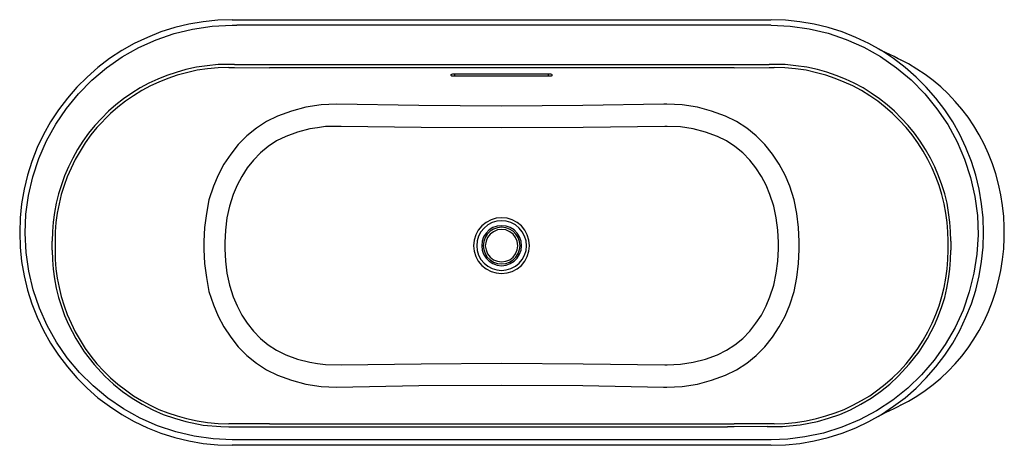
# Model space of a CAD drawing. Units: inches. Extents: x 12.5 to 110.6, y 26.1 to 68.5.
import ezdxf

# ---------------------------------------------------------------- set-up
doc = ezdxf.new("R2010")
doc.units = ezdxf.units.IN
doc.header["$MEASUREMENT"] = 0
doc.layers.add('LAYER_1', color=160, linetype='Continuous')

msp = doc.modelspace()

# ---------------------------------------------------------------- linework, layer by layer
at = {"layer": 'LAYER_1', "color": 7}
for p, q in [((33.709, 68.474), (87.378, 68.474)), ((33.71, 67.933), (34.149, 67.933)), ((87.378, 67.932), (34.148, 67.932)), ((33.917, 64.033), (33.375, 64.033)), ((33.917, 64.033), (37.946, 64.033)), ((37.945, 64.033), (87.198, 64.033)), ((87.689, 64.033), (87.198, 64.033)), ((100.293, 64.473), (100.319, 64.473)), ((83.324, 63.697), (37.403, 63.697)), ((55.507, 62.921), (55.507, 63.025)), ((55.843, 63.076), (55.843, 62.869)), ((65.219, 62.871), (55.843, 62.871)), ((65.218, 62.869), (65.218, 63.076)), ((65.554, 63.025), (65.554, 62.921)), ((83.711, 63.697), (83.324, 63.697)), ((76.996, 60.082), (76.687, 60.082)), ((77.048, 57.861), (76.816, 57.861)), ((15.76, 45.541), (15.76, 46.445)), ((16.07, 46.445), (16.07, 45.98)), ((30.869, 46.394), (30.869, 45.593)), ((32.961, 46.316), (32.961, 45.67)), ((88.128, 45.67), (88.128, 46.316)), ((90.194, 45.593), (90.194, 46.394)), ((105.019, 45.98), (105.019, 46.445)), ((105.303, 46.445), (105.303, 45.541)), ((100.319, 30.122), (100.293, 30.097)), ((37.403, 28.262), (33.374, 28.262)), ((33.375, 27.953), (33.891, 27.953)), ((33.891, 27.953), (37.403, 27.953)), ((37.403, 28.262), (83.324, 28.262)), ((37.403, 27.953), (83.04, 27.953)), ((83.324, 28.262), (83.711, 28.262)), ((87.688, 28.262), (83.711, 28.262)), ((86.992, 27.978), (87.689, 27.978)), ((33.762, 26.662), (33.71, 26.662)), ((86.216, 26.66), (33.76, 26.66)), ((87.379, 26.662), (86.217, 26.662)), ((87.378, 26.117), (33.709, 26.117))]:
    msp.add_line(p, q, dxfattribs=at)
for points in [[(33.71, 68.479), (32.264, 68.427), (30.817, 68.272), (29.397, 68.04), (28.002, 67.704), (26.608, 67.265), (25.265, 66.722), (23.947, 66.103), (22.708, 65.405), (21.494, 64.605), (20.331, 63.726), (19.247, 62.771), (18.214, 61.764), (17.284, 60.653), (16.406, 59.517), (15.605, 58.303), (14.908, 57.037), (14.288, 55.746), (13.745, 54.377), (13.306, 53.008), (12.971, 51.614), (12.712, 50.167), (12.583, 48.747), (12.532, 47.3), (12.583, 45.854), (12.712, 44.408), (12.971, 42.987), (13.306, 41.567), (13.745, 40.198), (14.288, 38.855), (14.908, 37.538), (15.605, 36.298), (16.406, 35.084), (17.284, 33.922), (18.214, 32.837), (19.247, 31.804), (20.331, 30.849), (21.494, 29.996), (22.708, 29.196), (23.947, 28.472), (25.265, 27.853), (26.608, 27.336), (28.002, 26.897), (29.397, 26.561), (30.817, 26.303), (32.264, 26.148), (33.71, 26.122)], [(29.758, 67.546), (31.721, 67.83), (33.71, 67.933)], [(87.379, 26.122), (88.826, 26.148), (90.246, 26.303), (91.692, 26.561), (93.087, 26.897), (94.456, 27.336), (95.825, 27.853), (97.116, 28.472), (98.382, 29.196), (99.596, 29.996), (100.732, 30.849), (101.843, 31.804), (102.85, 32.837), (103.805, 33.922), (104.684, 35.084), (105.484, 36.298), (106.182, 37.538), (106.801, 38.855), (107.344, 40.198), (107.783, 41.567), (108.119, 42.987), (108.351, 44.408), (108.506, 45.854), (108.558, 47.3), (108.506, 48.747), (108.351, 50.167), (108.119, 51.614), (107.783, 53.008), (107.344, 54.377), (106.801, 55.746), (106.182, 57.037), (105.484, 58.303), (104.684, 59.517), (103.805, 60.653), (102.85, 61.764), (101.843, 62.771), (100.732, 63.726), (99.596, 64.605), (98.382, 65.405), (97.116, 66.103), (95.825, 66.722), (94.456, 67.265), (93.087, 67.704), (91.692, 68.04), (90.246, 68.272), (88.826, 68.427), (87.379, 68.479)], [(87.379, 67.933), (89.29, 67.83), (91.175, 67.571), (93.061, 67.133), (94.869, 66.513), (96.625, 65.738), (98.304, 64.808), (99.879, 63.698), (101.351, 62.484), (102.694, 61.115), (103.908, 59.617), (104.993, 58.042), (105.923, 56.337), (106.672, 54.581), (107.266, 52.773), (107.679, 50.887), (107.938, 48.976), (108.015, 47.065), (107.886, 45.154), (107.602, 43.242), (107.137, 41.383), (106.517, 39.575), (105.716, 37.845), (104.735, 36.166), (103.624, 34.59), (102.385, 33.144), (101.016, 31.801), (99.518, 30.613), (97.891, 29.554), (96.212, 28.65), (94.43, 27.927), (92.596, 27.333), (90.737, 26.946)], [(33.71, 26.662), (31.799, 26.765), (29.914, 27.023), (28.08, 27.462), (26.272, 28.056), (24.541, 28.831), (22.863, 29.735), (21.313, 30.82), (19.841, 32.034), (18.498, 33.377), (17.258, 34.823), (16.199, 36.398), (15.269, 38.051), (14.495, 39.782), (13.875, 41.59), (13.436, 43.449), (13.177, 45.309), (13.074, 47.22), (13.152, 49.131), (13.41, 50.99), (13.849, 52.85), (14.443, 54.658), (15.192, 56.414), (16.122, 58.068), (17.181, 59.643), (18.395, 61.115), (19.712, 62.458), (21.184, 63.698), (22.733, 64.782), (24.387, 65.712), (26.117, 66.487), (27.925, 67.107), (29.758, 67.546)], [(100.291, 64.471), (100.058, 64.6), (99.645, 64.806), (99.206, 65.013), (98.793, 65.22), (98.354, 65.426), (98.044, 65.581)], [(33.375, 64.033), (32.29, 64.008), (31.205, 63.904), (30.146, 63.749), (29.087, 63.517)], [(92.002, 63.517), (90.943, 63.749), (89.858, 63.904), (88.774, 64.008), (87.689, 64.033)], [(100.291, 30.095), (101.066, 30.508), (101.918, 30.999), (102.745, 31.567), (103.545, 32.161), (104.294, 32.807), (105.043, 33.504), (105.715, 34.227), (106.386, 35.002), (107.006, 35.828), (107.574, 36.68), (108.117, 37.559), (108.607, 38.488), (109.046, 39.444), (109.433, 40.451), (109.769, 41.459), (110.054, 42.492), (110.286, 43.525), (110.441, 44.609), (110.57, 45.668), (110.622, 46.753), (110.622, 47.838), (110.57, 48.897), (110.441, 49.982), (110.286, 51.041), (110.054, 52.099), (109.769, 53.133), (109.433, 54.14), (109.046, 55.121), (108.607, 56.077), (108.117, 57.007), (107.574, 57.911), (107.006, 58.763), (106.386, 59.564), (105.741, 60.338), (105.043, 61.087), (104.294, 61.784), (103.545, 62.43), (102.745, 63.025), (101.918, 63.567), (101.066, 64.084), (100.291, 64.471)], [(29.087, 63.517), (28.132, 63.233), (27.202, 62.923), (26.298, 62.562), (25.394, 62.148), (24.542, 61.683), (23.715, 61.167), (22.889, 60.599), (22.114, 60.005), (21.391, 59.359), (20.693, 58.661), (20.022, 57.938), (19.402, 57.189), (18.834, 56.389), (18.291, 55.562), (17.827, 54.71), (17.388, 53.832)], [(29.138, 63.206), (28.209, 62.948), (27.304, 62.638), (26.401, 62.277), (25.548, 61.889), (24.696, 61.424), (23.869, 60.908), (23.069, 60.365), (22.294, 59.772), (21.571, 59.152), (20.228, 57.757), (19.634, 57.008), (19.066, 56.233), (18.549, 55.407), (18.058, 54.58), (17.645, 53.702)], [(33.374, 63.724), (32.315, 63.698), (31.256, 63.595), (30.197, 63.44), (29.138, 63.207)], [(33.374, 63.724), (33.916, 63.724), (37.403, 63.698)], [(55.844, 62.871), (55.586, 62.871), (55.508, 62.923)], [(55.509, 63.026), (55.586, 63.052), (55.689, 63.078), (65.22, 63.078)], [(65.555, 62.923), (65.555, 62.897), (65.477, 62.871), (65.219, 62.871)], [(65.22, 63.078), (65.4, 63.078), (65.503, 63.052), (65.555, 63.026)], [(83.711, 63.698), (87.198, 63.723), (87.688, 63.723)], [(91.924, 63.207), (90.891, 63.44), (89.832, 63.595), (88.773, 63.698), (87.688, 63.724)], [(105.019, 46.445), (104.993, 47.374), (104.915, 48.304), (104.812, 49.234), (104.631, 50.164), (104.399, 51.067), (104.14, 51.972), (103.804, 52.85), (103.443, 53.702), (103.004, 54.58), (102.539, 55.407), (102.022, 56.233), (101.454, 57.008), (100.835, 57.757), (100.189, 58.454), (99.492, 59.152), (98.768, 59.772), (98.019, 60.365), (97.219, 60.908), (96.392, 61.424), (95.54, 61.889), (94.662, 62.277), (93.784, 62.638), (92.854, 62.948), (91.924, 63.206)], [(103.701, 53.832), (103.262, 54.71), (102.772, 55.562), (102.255, 56.389), (101.661, 57.19), (101.041, 57.938), (100.396, 58.661), (99.698, 59.359), (98.949, 60.005), (98.175, 60.599), (97.374, 61.167), (96.547, 61.683), (95.669, 62.148), (94.791, 62.562), (93.887, 62.923), (92.957, 63.259), (92.002, 63.517)], [(44.093, 60.082), (42.569, 60.005), (41.045, 59.772)], [(60.545, 59.875), (52.306, 59.927), (44.093, 60.082)], [(76.687, 60.082), (68.629, 59.927), (60.545, 59.875)], [(80.044, 59.772), (78.52, 60.004), (76.996, 60.082)], [(38.23, 58.868), (37.119, 58.351), (36.112, 57.68), (35.156, 56.905), (34.304, 56.053), (33.555, 55.097), (32.884, 54.09), (32.316, 53.005), (31.825, 51.895)], [(41.045, 59.772), (39.625, 59.384), (38.23, 58.868)], [(82.859, 58.868), (81.465, 59.384), (80.044, 59.772)], [(89.264, 51.894), (88.774, 53.005), (88.205, 54.09), (87.534, 55.097), (86.759, 56.053), (85.907, 56.905), (84.977, 57.679), (83.944, 58.351), (82.859, 58.868)], [(41.432, 57.603), (40.219, 57.293), (39.03, 56.854)], [(44.558, 57.861), (42.982, 57.835), (42.208, 57.731), (41.432, 57.603)], [(60.545, 57.706), (52.538, 57.758), (44.558, 57.861)], [(76.816, 57.861), (68.68, 57.757), (60.545, 57.705)], [(79.631, 57.602), (78.365, 57.809), (77.048, 57.861)], [(82.058, 56.853), (80.87, 57.292), (79.631, 57.602)], [(39.031, 56.853), (38.126, 56.414), (37.3, 55.846), (36.525, 55.226), (35.828, 54.503), (35.208, 53.728), (34.666, 52.876), (34.201, 51.998), (33.788, 51.094)], [(87.276, 51.093), (86.888, 51.998), (86.423, 52.876), (85.881, 53.728), (85.261, 54.503), (84.564, 55.226), (83.789, 55.846), (82.936, 56.414), (82.058, 56.853)], [(17.388, 53.832), (17, 52.954), (16.69, 52.05), (16.406, 51.146), (16.173, 50.216), (15.993, 49.286), (15.863, 48.331), (15.786, 47.401), (15.76, 46.445)], [(17.645, 53.702), (17.258, 52.85), (16.948, 51.972), (16.664, 51.067), (16.457, 50.164), (16.276, 49.234), (16.147, 48.304), (16.069, 47.374), (16.069, 46.445)], [(105.303, 46.445), (105.277, 47.401), (105.199, 48.331), (105.071, 49.286), (104.915, 50.216), (104.683, 51.146), (104.399, 52.05), (104.063, 52.953), (103.701, 53.832)], [(31.825, 51.895), (31.386, 50.552), (31.127, 49.183), (30.947, 47.788), (30.869, 46.394)], [(33.788, 51.094), (33.426, 49.931), (33.168, 48.744), (33.039, 47.53), (32.961, 46.316)], [(88.128, 46.315), (88.05, 47.529), (87.895, 48.743), (87.663, 49.931), (87.276, 51.093)], [(90.194, 46.393), (90.116, 47.788), (89.962, 49.182), (89.678, 50.551), (89.264, 51.894)], [(15.76, 45.541), (15.786, 44.586), (15.863, 43.656), (15.993, 42.7), (16.173, 41.77), (16.406, 40.841), (16.69, 39.937), (17, 39.033), (17.388, 38.155)], [(16.069, 45.98), (16.069, 44.612), (16.147, 43.682), (16.276, 42.752), (16.457, 41.822), (16.663, 40.918), (16.947, 40.014), (17.257, 39.136), (17.645, 38.284)], [(30.869, 45.593), (30.947, 44.198), (31.127, 42.803), (31.386, 41.435), (31.825, 40.092)], [(32.961, 45.67), (33.039, 44.456), (33.168, 43.242), (33.426, 42.054), (33.788, 40.892)], [(87.276, 40.892), (87.663, 42.054), (87.895, 43.242), (88.05, 44.456), (88.128, 45.67)], [(89.264, 40.091), (89.678, 41.434), (89.962, 42.803), (90.116, 44.198), (90.194, 45.592)], [(91.924, 28.78), (92.854, 29.038), (93.783, 29.348), (94.661, 29.683), (95.54, 30.097), (96.392, 30.562), (97.218, 31.052), (98.019, 31.621), (98.768, 32.215), (99.491, 32.834), (100.188, 33.506), (100.834, 34.229), (101.454, 34.978), (102.022, 35.753), (102.539, 36.579), (103.004, 37.406), (103.443, 38.284), (103.804, 39.136), (104.14, 40.014), (104.398, 40.918), (104.631, 41.822), (104.811, 42.752), (104.915, 43.682), (104.992, 44.612), (105.018, 45.542), (105.018, 45.98)], [(103.701, 38.155), (104.063, 39.033), (104.399, 39.937), (104.683, 40.841), (104.89, 41.771), (105.071, 42.7), (105.199, 43.656), (105.277, 44.586), (105.303, 45.541)], [(33.788, 40.892), (34.201, 39.988), (34.666, 39.084), (35.208, 38.258), (35.828, 37.483), (36.525, 36.76), (37.3, 36.114), (38.127, 35.572), (39.031, 35.133)], [(82.058, 35.132), (82.936, 35.571), (83.789, 36.114), (84.564, 36.759), (85.261, 37.482), (85.881, 38.257), (86.423, 39.084), (86.888, 39.988), (87.276, 40.892)], [(31.825, 40.091), (32.316, 38.981), (32.884, 37.896), (33.555, 36.889), (34.304, 35.933), (35.156, 35.055), (36.112, 34.306), (37.119, 33.635), (38.23, 33.092)], [(82.859, 33.092), (83.944, 33.634), (84.977, 34.306), (85.907, 35.055), (86.759, 35.933), (87.534, 36.888), (88.205, 37.895), (88.774, 38.98), (89.264, 40.091)], [(17.645, 38.284), (18.058, 37.406), (18.549, 36.579), (19.065, 35.753), (19.634, 34.978), (20.227, 34.229), (20.899, 33.506), (21.57, 32.834), (22.294, 32.215), (23.069, 31.621), (23.869, 31.052), (24.669, 30.562), (25.522, 30.097), (26.4, 29.683), (27.304, 29.348), (28.208, 29.038), (29.138, 28.78)], [(17.388, 38.155), (18.111, 36.76), (18.963, 35.417), (19.944, 34.152), (21.004, 32.989), (21.881, 32.215), (22.785, 31.465), (23.741, 30.794), (24.748, 30.2), (25.781, 29.658), (26.84, 29.193), (27.951, 28.805), (29.087, 28.495)], [(92.002, 28.495), (93.112, 28.805), (94.223, 29.193), (95.308, 29.658), (96.341, 30.2), (97.348, 30.82), (98.303, 31.465), (99.208, 32.215), (100.06, 32.989), (100.086, 33.015), (101.145, 34.178), (102.126, 35.417), (102.978, 36.76), (103.701, 38.155)], [(39.031, 35.133), (40.219, 34.694), (41.433, 34.384)], [(41.432, 34.384), (42.208, 34.254), (42.982, 34.151), (44.558, 34.126)], [(77.048, 34.125), (78.365, 34.176), (79.631, 34.383)], [(79.631, 34.383), (80.87, 34.693), (82.058, 35.132)], [(44.557, 34.125), (52.538, 34.228), (60.544, 34.28)], [(60.544, 34.28), (68.68, 34.228), (76.815, 34.125), (77.048, 34.125)], [(38.23, 33.092), (39.624, 32.602), (41.045, 32.214)], [(80.044, 32.214), (81.465, 32.601), (82.859, 33.092)], [(41.045, 32.214), (42.569, 31.982), (44.093, 31.904)], [(44.092, 31.904), (52.305, 32.059), (60.544, 32.11)], [(60.544, 32.11), (68.628, 32.059), (76.686, 31.904)], [(76.686, 31.904), (76.996, 31.904), (78.52, 31.981), (80.044, 32.214)], [(98.044, 28.984), (98.354, 29.165), (98.793, 29.372), (99.206, 29.578), (99.645, 29.785), (100.058, 29.991), (100.291, 30.095)], [(29.087, 28.495), (30.818, 28.134), (32.574, 27.978), (33.375, 27.953)], [(29.138, 28.779), (30.197, 28.547), (31.256, 28.392), (32.315, 28.289), (33.374, 28.262)], [(87.688, 28.262), (88.773, 28.288), (89.832, 28.392), (90.891, 28.547), (91.924, 28.779)], [(87.689, 27.978), (88.515, 27.978), (90.271, 28.159), (92.002, 28.495)], [(86.992, 27.978), (83.711, 27.953), (83.04, 27.953)], [(90.737, 26.946), (89.058, 26.739), (87.379, 26.662)]]:
    msp.add_lwpolyline(points, dxfattribs=at)
for points in [[(63.308, 45.983), (63.257, 46.525), (63.101, 47.068), (62.843, 47.533), (62.508, 47.946), (62.094, 48.308), (61.604, 48.566), (61.087, 48.721), (60.545, 48.773), (60.002, 48.721), (59.486, 48.566), (58.995, 48.308), (58.582, 47.946), (58.22, 47.533), (57.962, 47.068), (57.807, 46.525), (57.755, 45.983), (57.807, 45.441), (57.962, 44.924), (58.22, 44.46), (58.582, 44.02), (58.995, 43.684), (59.486, 43.426), (60.002, 43.271), (60.545, 43.22), (61.087, 43.271), (61.604, 43.426), (62.094, 43.684), (62.508, 44.02), (62.843, 44.46), (63.101, 44.924), (63.257, 45.441)], [(63.024, 45.983), (62.972, 46.474), (62.817, 46.939), (62.585, 47.378), (62.301, 47.74), (61.914, 48.049), (61.474, 48.282), (61.01, 48.411), (60.545, 48.462), (60.054, 48.411), (59.589, 48.282), (59.176, 48.049), (58.789, 47.74), (58.479, 47.378), (58.246, 46.939), (58.117, 46.474), (58.065, 45.983), (58.117, 45.518), (58.246, 45.053), (58.479, 44.614), (58.789, 44.253), (59.176, 43.943), (59.589, 43.71), (60.054, 43.581), (60.545, 43.53), (61.01, 43.581), (61.474, 43.71), (61.914, 43.943), (62.301, 44.253), (62.585, 44.614), (62.817, 45.053), (62.972, 45.518)], [(62.533, 45.983), (62.482, 46.448), (62.327, 46.861), (62.094, 47.223), (61.784, 47.558), (61.397, 47.791), (60.984, 47.92), (60.545, 47.972), (60.106, 47.92), (59.667, 47.791), (59.305, 47.558), (58.995, 47.223), (58.737, 46.861), (58.608, 46.448), (58.556, 45.983), (58.608, 45.544), (58.737, 45.131), (58.995, 44.743), (59.305, 44.433), (59.667, 44.201), (60.106, 44.046), (60.545, 43.994), (60.984, 44.046), (61.397, 44.201), (61.784, 44.433), (62.094, 44.743), (62.327, 45.131), (62.482, 45.544)], [(62.379, 45.983), (62.327, 46.396), (62.198, 46.784), (61.966, 47.145), (61.681, 47.43), (61.32, 47.636), (60.958, 47.765), (60.545, 47.817), (60.132, 47.765), (59.744, 47.636), (59.409, 47.43), (59.099, 47.145), (58.892, 46.784), (58.763, 46.396), (58.711, 45.983), (58.763, 45.596), (58.892, 45.208), (59.099, 44.846), (59.409, 44.563), (59.744, 44.356), (60.132, 44.201), (60.545, 44.175), (60.958, 44.201), (61.32, 44.356), (61.681, 44.563), (61.966, 44.846), (62.198, 45.208), (62.327, 45.596)], [(62.146, 45.983), (62.094, 46.422), (61.939, 46.81), (61.681, 47.145), (61.345, 47.378), (60.958, 47.558), (60.545, 47.61), (60.131, 47.558), (59.744, 47.378), (59.409, 47.145), (59.15, 46.81), (58.995, 46.422), (58.917, 45.983), (58.995, 45.57), (59.15, 45.182), (59.409, 44.846), (59.744, 44.588), (60.131, 44.433), (60.545, 44.382), (60.958, 44.433), (61.345, 44.588), (61.681, 44.846), (61.939, 45.182), (62.094, 45.57)]]:
    msp.add_lwpolyline(points, close=True, dxfattribs=at)

doc.saveas('drawing.dxf')
